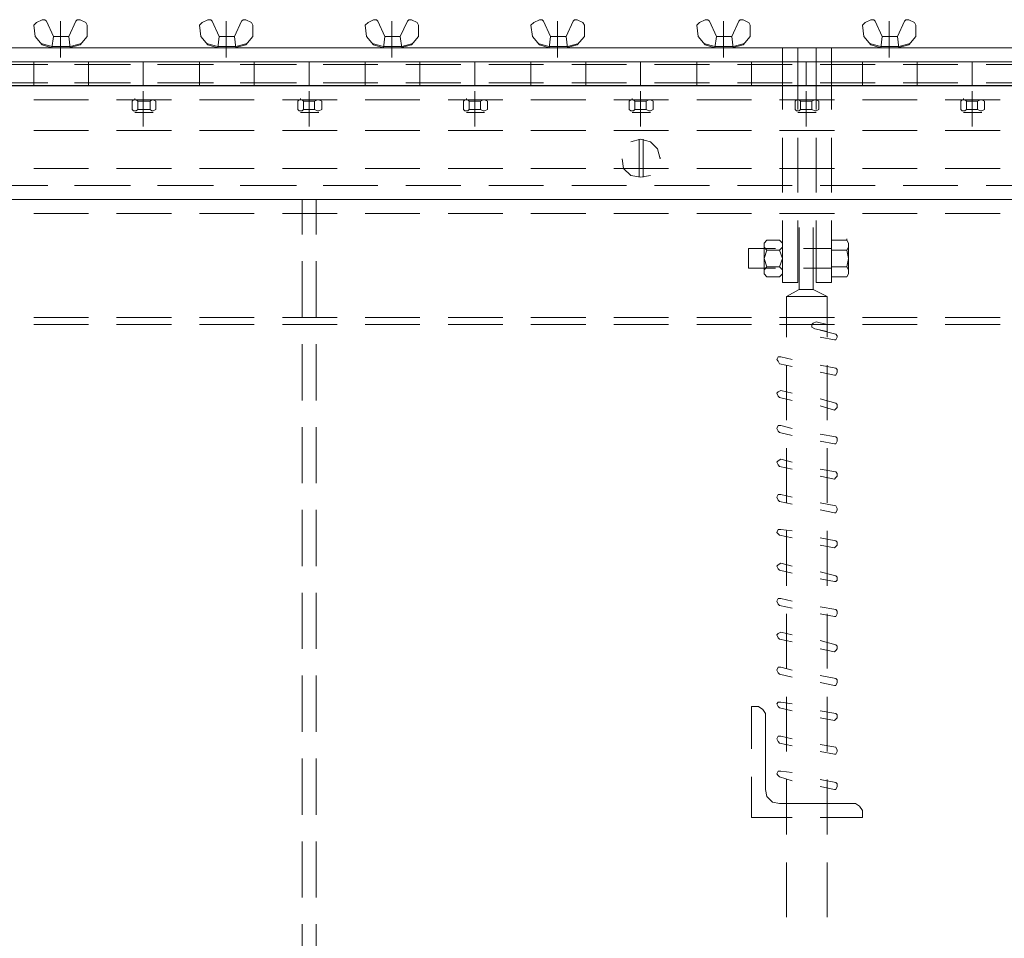
# Model space of a CAD drawing. Units: inches. Extents: x 0.5 to 8, y 0.2 to 10.9.
# Drawn here: x 2.2 to 3.1, y 6.2 to 7.1 of the extents above; entities that cross this region are included whole.
import ezdxf

# ---------------------------------------------------------------- set-up
doc = ezdxf.new("R2010")
doc.units = ezdxf.units.IN
doc.header["$MEASUREMENT"] = 0
doc.layers.add('Layer 1', color=7, linetype='Continuous')

msp = doc.modelspace()

# ---------------------------------------------------------------- linework, layer by layer
at = {"layer": 'Layer 1', "color": 250, "lineweight": 20}
for points in [[(2.25118, 7.05409), (2.24864, 7.05155), (2.24992, 7.04141), (2.25625, 7.0338), (2.26513, 7.03126), (2.2664, 7.04141)], [(2.25625, 7.05663), (2.25118, 7.05408)], [(2.26006, 7.05536), (2.2588, 7.05662), (2.25625, 7.05662)], [(2.26005, 7.05536), (2.2664, 7.0414)], [(2.27275, 7.05535), (2.27275, 7.02238)], [(2.28669, 7.05536), (2.28035, 7.0414)], [(2.28035, 7.04141), (2.28162, 7.03125), (2.28035, 7.03125), (2.2905, 7.0338), (2.29684, 7.04141), (2.29684, 7.05155), (2.29557, 7.05409)], [(2.2905, 7.05663), (2.28796, 7.05663), (2.28669, 7.05536)], [(2.2905, 7.05663), (2.29557, 7.05408)], [(2.40084, 7.05409), (2.3983, 7.05155), (2.39957, 7.04141), (2.40591, 7.0338), (2.41478, 7.03126), (2.41606, 7.04141)], [(2.4059, 7.05663), (2.40083, 7.05408)], [(2.40972, 7.05536), (2.40845, 7.05662), (2.40591, 7.05662)], [(2.40971, 7.05536), (2.41606, 7.0414)], [(2.4224, 7.05535), (2.4224, 7.02238)], [(2.43635, 7.05536), (2.43, 7.0414)], [(2.43001, 7.04141), (2.43127, 7.03125), (2.43001, 7.03125), (2.44016, 7.0338), (2.44649, 7.04141), (2.44649, 7.05155), (2.44523, 7.05409)], [(2.44015, 7.05663), (2.43761, 7.05663), (2.43635, 7.05536)], [(2.44015, 7.05663), (2.44522, 7.05408)], [(2.55049, 7.05409), (2.54795, 7.05155), (2.54923, 7.04141), (2.55556, 7.0338), (2.56444, 7.03126), (2.56572, 7.04141)], [(2.55556, 7.05663), (2.55049, 7.05408)], [(2.55937, 7.05536), (2.55811, 7.05662), (2.55557, 7.05662)], [(2.55937, 7.05536), (2.56571, 7.0414)], [(2.57205, 7.05535), (2.57205, 7.02238)], [(2.58601, 7.05536), (2.57966, 7.0414)], [(2.57966, 7.04141), (2.58093, 7.03125), (2.57966, 7.03125), (2.58982, 7.0338), (2.59615, 7.04141), (2.59615, 7.05155), (2.59489, 7.05409)], [(2.58981, 7.05663), (2.58727, 7.05663), (2.58601, 7.05536)], [(2.58981, 7.05663), (2.59488, 7.05408)], [(2.70015, 7.05409), (2.69761, 7.05155), (2.69889, 7.04141), (2.70522, 7.0338), (2.71409, 7.03126), (2.71537, 7.04141)], [(2.70522, 7.05663), (2.70015, 7.05408)], [(2.70903, 7.05536), (2.70776, 7.05662), (2.70522, 7.05662)], [(2.70902, 7.05536), (2.71537, 7.0414)], [(2.7217, 7.05535), (2.7217, 7.02238)], [(2.73566, 7.05536), (2.72931, 7.0414)], [(2.72932, 7.04141), (2.73058, 7.03125), (2.72932, 7.03125), (2.73947, 7.0338), (2.74581, 7.04141), (2.74581, 7.05155), (2.74454, 7.05409)], [(2.73947, 7.05663), (2.73692, 7.05663), (2.73566, 7.05536)], [(2.73947, 7.05663), (2.74453, 7.05408)], [(2.8498, 7.05409), (2.84726, 7.05155), (2.84854, 7.04141), (2.85487, 7.0338), (2.86375, 7.03126), (2.86503, 7.04141)], [(2.85487, 7.05663), (2.8498, 7.05408)], [(2.85868, 7.05536), (2.85742, 7.05662), (2.85488, 7.05662)], [(2.85868, 7.05536), (2.86502, 7.0414)], [(2.87137, 7.05535), (2.87137, 7.02238)], [(2.88532, 7.05536), (2.87897, 7.0414)], [(2.87897, 7.04141), (2.88024, 7.03125), (2.87897, 7.03125), (2.88913, 7.0338), (2.89546, 7.04141), (2.89546, 7.05155), (2.8942, 7.05409)], [(2.88912, 7.05663), (2.88658, 7.05663), (2.88532, 7.05536)], [(2.88912, 7.05663), (2.89419, 7.05408)], [(2.99946, 7.05409), (2.99692, 7.05155), (2.9982, 7.04141), (3.00453, 7.0338), (3.01341, 7.03126), (3.01468, 7.04141)], [(3.00453, 7.05663), (2.99946, 7.05408)], [(3.00834, 7.05536), (3.00707, 7.05662), (3.00453, 7.05662)], [(3.00833, 7.05536), (3.01468, 7.0414)], [(3.02102, 7.05535), (3.02102, 7.02238)], [(3.03497, 7.05536), (3.02862, 7.0414)], [(3.02863, 7.04141), (3.02989, 7.03125), (3.02863, 7.03125), (3.03878, 7.0338), (3.04512, 7.04141), (3.04512, 7.05155), (3.04385, 7.05409)], [(3.03878, 7.05663), (3.03623, 7.05663), (3.03497, 7.05536)], [(3.03878, 7.05663), (3.04385, 7.05408)], [(2.27274, 7.04141), (2.2664, 7.04141)], [(2.27275, 7.04141), (2.28036, 7.04141)], [(2.4224, 7.04141), (2.41605, 7.04141)], [(2.4224, 7.04141), (2.43001, 7.04141)], [(2.57206, 7.04141), (2.56571, 7.04141)], [(2.57205, 7.04141), (2.57966, 7.04141)], [(2.72171, 7.04141), (2.71536, 7.04141)], [(2.72171, 7.04141), (2.72932, 7.04141)], [(2.87137, 7.04141), (2.86502, 7.04141)], [(2.87136, 7.04141), (2.87897, 7.04141)], [(3.02102, 7.04141), (3.01467, 7.04141)], [(3.02102, 7.04141), (3.02863, 7.04141)], [(2.25499, 7.03507), (2.26514, 7.03252), (2.27274, 7.03252)], [(2.27274, 7.03253), (2.28162, 7.03253), (2.29177, 7.03507)], [(2.40464, 7.03507), (2.41479, 7.03252), (2.42239, 7.03252)], [(2.4224, 7.03253), (2.43127, 7.03253), (2.44143, 7.03507)], [(2.5543, 7.03507), (2.56445, 7.03252), (2.57205, 7.03252)], [(2.57206, 7.03253), (2.58093, 7.03253), (2.59108, 7.03507)], [(2.70395, 7.03507), (2.71411, 7.03252), (2.7217, 7.03252)], [(2.72171, 7.03253), (2.73058, 7.03253), (2.74074, 7.03507)], [(2.85361, 7.03507), (2.86376, 7.03252), (2.87136, 7.03252)], [(2.87137, 7.03253), (2.88024, 7.03253), (2.89039, 7.03507)], [(3.00327, 7.03507), (3.01342, 7.03252), (3.02102, 7.03252)], [(3.02102, 7.03253), (3.0299, 7.03253), (3.04005, 7.03507)], [(3.64501, 7.03126), (1.3507, 7.03126), (1.3507, 5.33558), (3.64501, 5.33558), (3.64501, 7.03126)], [(2.26513, 7.03126), (2.27274, 7.03126), (2.2664, 7.03126)], [(2.41479, 7.03126), (2.4224, 7.03126), (2.41605, 7.03126)], [(2.56444, 7.03126), (2.57206, 7.03126), (2.56571, 7.03126)], [(2.7141, 7.03126), (2.72171, 7.03126), (2.71537, 7.03126)], [(2.86376, 7.03126), (2.87137, 7.03126), (2.86502, 7.03126)], [(2.92463, 6.97546), (2.92463, 7.03126)], [(2.93858, 7.03126), (2.92463, 7.03126)], [(2.93858, 6.97546), (2.93858, 7.03126)], [(2.95507, 6.97546), (2.95507, 7.03126)], [(2.96902, 7.03126), (2.95508, 7.03126)], [(2.96902, 6.97546), (2.96902, 7.03126)], [(3.01341, 7.03126), (3.02102, 7.03126), (3.01467, 7.03126)], [(3.63233, 7.01858), (1.3634, 7.01858), (1.3634, 5.34827), (3.63233, 5.34827), (3.63233, 7.01858)], [(1.40017, 7.01858), (2.89673, 7.01858)], [(1.40018, 7.01857), (3.59555, 7.01857)], [(2.2106, 7.01604), (2.26133, 7.01604)], [(2.24865, 6.99702), (2.24865, 7.01857)], [(2.28542, 7.01604), (2.33616, 7.01604)], [(2.2981, 6.99702), (2.2981, 7.01857)], [(2.34758, 6.99702), (2.34758, 7.01857)], [(2.36026, 7.01604), (2.41098, 7.01604)], [(2.39831, 6.99702), (2.39831, 7.01857)], [(2.43508, 7.01604), (2.48581, 7.01604)], [(2.44777, 6.99702), (2.44777, 7.01857)], [(2.49722, 6.99702), (2.49722, 7.01857)], [(2.50991, 7.01604), (2.55937, 7.01604)], [(2.54796, 6.99702), (2.54796, 7.01857)], [(2.58474, 7.01604), (2.6342, 7.01604)], [(2.59742, 6.99702), (2.59742, 7.01857)], [(2.64688, 6.99702), (2.64688, 7.01857)], [(2.65956, 7.01604), (2.70902, 7.01604)], [(2.69761, 6.99702), (2.69761, 7.01857)], [(2.7344, 7.01604), (2.78385, 7.01604)], [(2.74707, 6.99702), (2.74707, 7.01857)], [(2.79654, 6.99702), (2.79654, 7.01857)], [(2.80922, 7.01604), (2.85869, 7.01604)], [(2.84727, 6.99702), (2.84727, 7.01857)], [(2.88405, 7.01604), (2.93351, 7.01604)], [(2.89674, 6.99702), (2.89674, 7.01857)], [(2.9462, 6.99702), (2.9462, 7.01857)], [(2.95888, 7.01604), (3.00834, 7.01604)], [(2.99692, 6.99702), (2.99692, 7.01857)], [(3.0337, 7.01604), (3.08317, 7.01604)], [(3.04639, 6.99702), (3.04639, 7.01857)], [(3.09585, 6.99702), (3.09585, 7.01857)], [(3.10853, 7.01604), (3.15799, 7.01604)], [(1.40017, 6.99702), (3.59555, 6.99702)], [(2.2106, 6.99956), (2.26133, 6.99956)], [(2.28542, 6.99956), (2.33616, 6.99956)], [(2.36026, 6.99956), (2.41098, 6.99956)], [(2.43508, 6.99956), (2.48581, 6.99956)], [(2.50991, 6.99956), (2.55937, 6.99956)], [(2.58474, 6.99956), (2.6342, 6.99956)], [(2.65956, 6.99956), (2.70902, 6.99956)], [(2.7344, 6.99956), (2.78385, 6.99956)], [(2.80922, 6.99956), (2.85869, 6.99956)], [(2.88405, 6.99956), (2.93351, 6.99956)], [(2.95888, 6.99956), (3.00834, 6.99956)], [(3.0337, 6.99956), (3.08317, 6.99956)], [(3.10853, 6.99956), (3.15799, 6.99956)], [(2.34757, 6.96024), (2.34757, 6.99195)], [(2.49723, 6.96024), (2.49723, 6.99195)], [(2.64688, 6.96024), (2.64688, 6.99195)], [(2.79654, 6.96024), (2.79654, 6.99195)], [(2.9462, 6.96024), (2.9462, 6.99195)], [(3.09585, 6.96024), (3.09585, 6.99195)], [(2.2981, 6.98434), (2.24864, 6.98434)], [(2.37294, 6.98434), (2.32348, 6.98434)], [(2.3425, 6.98307), (2.34123, 6.98433), (2.33869, 6.98433), (2.33743, 6.98307)], [(2.33743, 6.98306), (2.33743, 6.97546)], [(2.33996, 6.98434), (2.33996, 6.9856)], [(2.33996, 6.98434), (2.35644, 6.98434)], [(2.35392, 6.98306), (2.3425, 6.98306)], [(2.3425, 6.98306), (2.3425, 6.97546)], [(2.35898, 6.98307), (2.35644, 6.98433), (2.35518, 6.98433), (2.35392, 6.98307)], [(2.35392, 6.98306), (2.35392, 6.97546)], [(2.35898, 6.98306), (2.35898, 6.97546)], [(2.44777, 6.98434), (2.3983, 6.98434)], [(2.52259, 6.98434), (2.47313, 6.98434)], [(2.49215, 6.98307), (2.49089, 6.98433), (2.48835, 6.98433), (2.48708, 6.98307)], [(2.48709, 6.98306), (2.48709, 6.97546)], [(2.48961, 6.98434), (2.5061, 6.98434)], [(2.48962, 6.98434), (2.48962, 6.9856)], [(2.50229, 6.98306), (2.49216, 6.98306)], [(2.49216, 6.98306), (2.49216, 6.97546)], [(2.50864, 6.98307), (2.5061, 6.98433), (2.50484, 6.98433), (2.50229, 6.98307)], [(2.50229, 6.98306), (2.50229, 6.97546)], [(2.50864, 6.98306), (2.50864, 6.97546)], [(2.59742, 6.98434), (2.54795, 6.98434)], [(2.67224, 6.98434), (2.62278, 6.98434)], [(2.64181, 6.98307), (2.64054, 6.98433), (2.638, 6.98433), (2.63674, 6.98307)], [(2.63674, 6.98306), (2.63674, 6.97546)], [(2.63927, 6.98434), (2.63927, 6.9856)], [(2.63927, 6.98434), (2.65576, 6.98434)], [(2.65195, 6.98306), (2.64181, 6.98306)], [(2.64181, 6.98306), (2.64181, 6.97546)], [(2.6583, 6.98307), (2.65575, 6.98433), (2.65449, 6.98433), (2.65195, 6.98307)], [(2.65195, 6.98306), (2.65195, 6.97546)], [(2.6583, 6.98306), (2.6583, 6.97546)], [(2.74707, 6.98434), (2.69762, 6.98434)], [(2.82191, 6.98434), (2.77244, 6.98434)], [(2.79146, 6.98307), (2.7902, 6.98433), (2.78766, 6.98433), (2.78639, 6.98307)], [(2.7864, 6.98306), (2.7864, 6.97546)], [(2.78892, 6.98434), (2.80541, 6.98434)], [(2.78893, 6.98434), (2.78893, 6.9856)], [(2.80161, 6.98306), (2.79147, 6.98306)], [(2.79147, 6.98306), (2.79147, 6.97546)], [(2.80795, 6.98307), (2.80541, 6.98433), (2.80415, 6.98433), (2.8016, 6.98307)], [(2.80161, 6.98306), (2.80161, 6.97546)], [(2.80795, 6.98306), (2.80795, 6.97546)], [(2.89673, 6.98434), (2.84727, 6.98434)], [(2.97156, 6.98434), (2.9221, 6.98434)], [(2.94112, 6.98307), (2.93986, 6.98433), (2.93732, 6.98433), (2.93605, 6.98307)], [(2.93605, 6.98306), (2.93605, 6.97546)], [(2.93858, 6.98434), (2.93858, 6.9856)], [(2.93859, 6.98434), (2.95508, 6.98434)], [(2.95127, 6.98306), (2.94112, 6.98306)], [(2.94112, 6.98306), (2.94112, 6.97546)], [(2.95761, 6.98307), (2.95506, 6.98433), (2.9538, 6.98433), (2.95126, 6.98307)], [(2.95127, 6.98306), (2.95127, 6.97546)], [(2.95761, 6.98306), (2.95761, 6.97546)], [(3.04638, 6.98434), (2.99692, 6.98434)], [(3.12121, 6.98434), (3.07176, 6.98434)], [(3.0857, 6.98306), (3.0857, 6.97546)], [(3.09078, 6.98307), (3.08951, 6.98433), (3.08697, 6.98433), (3.08571, 6.98307)], [(3.08823, 6.98434), (3.10473, 6.98434)], [(3.08824, 6.98434), (3.08824, 6.9856)], [(3.10093, 6.98306), (3.09077, 6.98306)], [(3.09077, 6.98306), (3.09077, 6.97546)], [(3.10726, 6.98307), (3.10472, 6.98433), (3.10346, 6.98433), (3.10092, 6.98307)], [(3.10093, 6.98306), (3.10093, 6.97546)], [(3.10726, 6.98306), (3.10726, 6.97546)], [(2.33742, 6.97546), (2.33869, 6.97419), (2.34123, 6.97419), (2.34249, 6.97546)], [(2.33996, 6.97292), (2.35645, 6.97292)], [(2.3425, 6.97546), (2.35392, 6.97546)], [(2.35391, 6.97546), (2.35517, 6.97419), (2.35645, 6.97419), (2.35898, 6.97546)], [(2.48708, 6.97546), (2.48834, 6.97419), (2.49088, 6.97419), (2.49215, 6.97546)], [(2.48962, 6.97292), (2.5061, 6.97292)], [(2.49216, 6.97546), (2.50229, 6.97546)], [(2.5023, 6.97546), (2.50484, 6.97419), (2.5061, 6.97419), (2.50865, 6.97546)], [(2.63674, 6.97546), (2.638, 6.97419), (2.64054, 6.97419), (2.64181, 6.97546)], [(2.63927, 6.97292), (2.65576, 6.97292)], [(2.64181, 6.97546), (2.65195, 6.97546)], [(2.65196, 6.97546), (2.6545, 6.97419), (2.65576, 6.97419), (2.6583, 6.97546)], [(2.78639, 6.97546), (2.78766, 6.97419), (2.7902, 6.97419), (2.79146, 6.97546)], [(2.78893, 6.97292), (2.80541, 6.97292)], [(2.79147, 6.97546), (2.80161, 6.97546)], [(2.80161, 6.97546), (2.80415, 6.97419), (2.80542, 6.97419), (2.80796, 6.97546)], [(2.93605, 6.97546), (2.93731, 6.97419), (2.93985, 6.97419), (2.94112, 6.97546)], [(2.93858, 6.97292), (2.95507, 6.97292)], [(2.94112, 6.97546), (2.95127, 6.97546)], [(2.95127, 6.97546), (2.95381, 6.97419), (2.95507, 6.97419), (2.95761, 6.97546)], [(3.0857, 6.97546), (3.08697, 6.97419), (3.08951, 6.97419), (3.09077, 6.97546)], [(3.08824, 6.97292), (3.10472, 6.97292)], [(3.09077, 6.97546), (3.10093, 6.97546)], [(3.10092, 6.97546), (3.10346, 6.97419), (3.10473, 6.97419), (3.10727, 6.97546)], [(2.2981, 6.95643), (2.24865, 6.95643)], [(2.37294, 6.95643), (2.32348, 6.95643)], [(2.44776, 6.95643), (2.3983, 6.95643)], [(2.52259, 6.95643), (2.47313, 6.95643)], [(2.59742, 6.95643), (2.54795, 6.95643)], [(2.67224, 6.95643), (2.62278, 6.95643)], [(2.74708, 6.95643), (2.69762, 6.95643)], [(2.82191, 6.95643), (2.77244, 6.95643)], [(2.89673, 6.95643), (2.84727, 6.95643)], [(2.97156, 6.95643), (2.92209, 6.95643)], [(3.04638, 6.95643), (2.99692, 6.95643)], [(3.12122, 6.95643), (3.07176, 6.95643)], [(2.81429, 6.93107), (2.81175, 6.93994), (2.80542, 6.94629), (2.79654, 6.94882), (2.78765, 6.94629)], [(2.79527, 6.91458), (2.79527, 6.94882)], [(2.79907, 6.91458), (2.79907, 6.94882)], [(2.92463, 6.90063), (2.92463, 6.95008)], [(2.93858, 6.90063), (2.93858, 6.95008)], [(2.95507, 6.90063), (2.95507, 6.95008)], [(2.96902, 6.90063), (2.96902, 6.95008)], [(2.78005, 6.93107), (2.78132, 6.92219), (2.78766, 6.91585), (2.79654, 6.91458), (2.80541, 6.91585)], [(2.81429, 6.93107), (2.81429, 6.93233)], [(2.2981, 6.92219), (2.24864, 6.92219)], [(2.37294, 6.92219), (2.32348, 6.92219)], [(2.44777, 6.92219), (2.3983, 6.92219)], [(2.52259, 6.92219), (2.47313, 6.92219)], [(2.59742, 6.92219), (2.54795, 6.92219)], [(2.67224, 6.92219), (2.62278, 6.92219)], [(2.74707, 6.92219), (2.69762, 6.92219)], [(2.82191, 6.92219), (2.77244, 6.92219)], [(2.89673, 6.92219), (2.84727, 6.92219)], [(2.97156, 6.92219), (2.9221, 6.92219)], [(3.04638, 6.92219), (2.99692, 6.92219)], [(3.12121, 6.92219), (3.07176, 6.92219)], [(2.26133, 6.90697), (2.2106, 6.90697)], [(2.33616, 6.90697), (2.28542, 6.90697)], [(2.41098, 6.90697), (2.36026, 6.90697)], [(2.48581, 6.90697), (2.43508, 6.90697)], [(2.55937, 6.90697), (2.50991, 6.90697)], [(2.6342, 6.90697), (2.58474, 6.90697)], [(2.70903, 6.90697), (2.65956, 6.90697)], [(2.78385, 6.90697), (2.7344, 6.90697)], [(2.85869, 6.90697), (2.80922, 6.90697)], [(2.93351, 6.90697), (2.88405, 6.90697)], [(3.00834, 6.90697), (2.95888, 6.90697)], [(3.08317, 6.90697), (3.0337, 6.90697)], [(3.15799, 6.90697), (3.10853, 6.90697)], [(2.26133, 6.89429), (2.21059, 6.89429)], [(2.29811, 6.89429), (2.24864, 6.89429)], [(2.33616, 6.89429), (2.28542, 6.89429)], [(2.37293, 6.89429), (2.32347, 6.89429)], [(2.41098, 6.89429), (2.36026, 6.89429)], [(2.44777, 6.89429), (2.39831, 6.89429)], [(2.48581, 6.89429), (2.43508, 6.89429)], [(2.52258, 6.89429), (2.47313, 6.89429)], [(2.49088, 6.86258), (2.49088, 6.89429)], [(2.50357, 6.86258), (2.50357, 6.89429)], [(2.55937, 6.89429), (2.50991, 6.89429)], [(2.59742, 6.89429), (2.54796, 6.89429)], [(2.6342, 6.89429), (2.58473, 6.89429)], [(2.67225, 6.89429), (2.62278, 6.89429)], [(2.70902, 6.89429), (2.65956, 6.89429)], [(2.74707, 6.89429), (2.69761, 6.89429)], [(2.78386, 6.89429), (2.7344, 6.89429)], [(2.8219, 6.89429), (2.77245, 6.89429)], [(2.85869, 6.89429), (2.80922, 6.89429)], [(2.89674, 6.89429), (2.84727, 6.89429)], [(2.93351, 6.89429), (2.88405, 6.89429)], [(2.97156, 6.89429), (2.9221, 6.89429)], [(3.00834, 6.89429), (2.95887, 6.89429)], [(3.04639, 6.89429), (2.99692, 6.89429)], [(3.08316, 6.89429), (3.0337, 6.89429)], [(3.12121, 6.89429), (3.07175, 6.89429)], [(3.15799, 6.89429), (3.10854, 6.89429)], [(2.2981, 6.88161), (2.24865, 6.88161)], [(2.37294, 6.88161), (2.32348, 6.88161)], [(2.44776, 6.88161), (2.3983, 6.88161)], [(2.52259, 6.88161), (2.47313, 6.88161)], [(2.59742, 6.88161), (2.54795, 6.88161)], [(2.67224, 6.88161), (2.62278, 6.88161)], [(2.74708, 6.88161), (2.69762, 6.88161)], [(2.82191, 6.88161), (2.77244, 6.88161)], [(2.89673, 6.88161), (2.84727, 6.88161)], [(2.97156, 6.88161), (2.92209, 6.88161)], [(3.04638, 6.88161), (2.99692, 6.88161)], [(3.12122, 6.88161), (3.07176, 6.88161)], [(2.92463, 6.81946), (2.92463, 6.87526)], [(2.93858, 6.81946), (2.93858, 6.87526)], [(2.95507, 6.81946), (2.95507, 6.87526)], [(2.96902, 6.81946), (2.96902, 6.87526)], [(2.93985, 6.86892), (2.93985, 6.81312), (2.95253, 6.81312)], [(2.95254, 6.81311), (2.95254, 6.86892)], [(2.91068, 6.84863), (2.90814, 6.85117), (2.90814, 6.85498), (2.91068, 6.85751)], [(2.9221, 6.85751), (2.91068, 6.85751)], [(2.9221, 6.85751), (2.92464, 6.85497), (2.92464, 6.85116), (2.9221, 6.84863)], [(2.96902, 6.85751), (2.96902, 6.82454)], [(2.98297, 6.85751), (2.96903, 6.85751)], [(2.98297, 6.85751), (2.98297, 6.85877)], [(2.98297, 6.85751), (2.98424, 6.85497), (2.98424, 6.85116), (2.98297, 6.84863), (2.98424, 6.84102), (2.98297, 6.83341)], [(2.89419, 6.8499), (2.89419, 6.83215), (2.91829, 6.83215)], [(2.89419, 6.8499), (2.91829, 6.8499)], [(2.90814, 6.82834), (2.90814, 6.85244)], [(2.91068, 6.83341), (2.90814, 6.84102), (2.91068, 6.84863)], [(2.9221, 6.84863), (2.91068, 6.84863)], [(2.9221, 6.84863), (2.92464, 6.84102), (2.9221, 6.83341)], [(2.92463, 6.82961), (2.92463, 6.8537)], [(2.94366, 6.8499), (2.96902, 6.8499)], [(2.98297, 6.84863), (2.96903, 6.84863)], [(2.98424, 6.8537), (2.98424, 6.85244)], [(2.98424, 6.85244), (2.98424, 6.82834)], [(2.49088, 6.78775), (2.49088, 6.83849)], [(2.50357, 6.78775), (2.50357, 6.83849)], [(2.91068, 6.82453), (2.90814, 6.82707), (2.90814, 6.83088), (2.91068, 6.83341)], [(2.9221, 6.83341), (2.91068, 6.83341)], [(2.9221, 6.83341), (2.92464, 6.83087), (2.92464, 6.82706), (2.9221, 6.82454)], [(2.92463, 6.82834), (2.92463, 6.8296)], [(2.94366, 6.83214), (2.96902, 6.83214)], [(2.98297, 6.83341), (2.96903, 6.83341)], [(2.98297, 6.83341), (2.98424, 6.83087), (2.98424, 6.82706), (2.98297, 6.82454)], [(2.9221, 6.82454), (2.91068, 6.82454)], [(2.93858, 6.81946), (2.92463, 6.81946)], [(2.96902, 6.81946), (2.95508, 6.81946)], [(2.98297, 6.82454), (2.96903, 6.82454)], [(2.93986, 6.81312), (2.92844, 6.80677)], [(2.95254, 6.81312), (2.96522, 6.80677)], [(2.96522, 6.80678), (2.92844, 6.80678)], [(2.92844, 6.77), (2.92844, 6.80677)], [(2.96522, 6.77), (2.96522, 6.80677)], [(2.29811, 6.78775), (2.24864, 6.78775)], [(2.37293, 6.78775), (2.32347, 6.78775)], [(2.44777, 6.78775), (2.39831, 6.78775)], [(2.52258, 6.78775), (2.47313, 6.78775)], [(2.59742, 6.78775), (2.54796, 6.78775)], [(2.67225, 6.78775), (2.62278, 6.78775)], [(2.74707, 6.78775), (2.69761, 6.78775)], [(2.8219, 6.78775), (2.77245, 6.78775)], [(2.89672, 6.78775), (2.84727, 6.78775)], [(2.97156, 6.78775), (2.9221, 6.78775)], [(2.95507, 6.78395), (2.95253, 6.78269), (2.95127, 6.78141), (2.95127, 6.77888), (2.95381, 6.7776)], [(2.95507, 6.78395), (2.96522, 6.78141)], [(3.04639, 6.78775), (2.99692, 6.78775)], [(3.12121, 6.78775), (3.07175, 6.78775)], [(2.29811, 6.78141), (2.24864, 6.78141)], [(2.37293, 6.78141), (2.32348, 6.78141)], [(2.44777, 6.78141), (2.39829, 6.78141)], [(2.52259, 6.78141), (2.47313, 6.78141)], [(2.59742, 6.78141), (2.54796, 6.78141)], [(2.67225, 6.78141), (2.62278, 6.78141)], [(2.74707, 6.78141), (2.69761, 6.78141)], [(2.82191, 6.78141), (2.77245, 6.78141)], [(2.89673, 6.78141), (2.84727, 6.78141)], [(2.97156, 6.78141), (2.9221, 6.78141)], [(2.96521, 6.77507), (2.95381, 6.7776)], [(2.95888, 6.77634), (2.97282, 6.77253)], [(3.04639, 6.78141), (2.99692, 6.78141)], [(3.12121, 6.78141), (3.07175, 6.78141)], [(2.97156, 6.76746), (2.95888, 6.77)], [(2.97156, 6.76746), (2.97282, 6.76746), (2.9741, 6.77), (2.9741, 6.77127), (2.97282, 6.77253)], [(2.49088, 6.71293), (2.49088, 6.76365)], [(2.50357, 6.71293), (2.50357, 6.76365)], [(2.92336, 6.75224), (2.92082, 6.75224), (2.91956, 6.7497), (2.92082, 6.74844), (2.9221, 6.7459)], [(2.92336, 6.75224), (2.93352, 6.7497)], [(2.93352, 6.74336), (2.9221, 6.74589)], [(2.92844, 6.69517), (2.92844, 6.74463)], [(2.95888, 6.74464), (2.97282, 6.7421)], [(2.96522, 6.69517), (2.96522, 6.74463)], [(2.97156, 6.73575), (2.97282, 6.73575), (2.9741, 6.7383), (2.9741, 6.74082), (2.97282, 6.7421)], [(2.97156, 6.73575), (2.95888, 6.7383)], [(2.92336, 6.7218), (2.92082, 6.72054), (2.91956, 6.71926), (2.92082, 6.71673), (2.9221, 6.71546)], [(2.92336, 6.7218), (2.93352, 6.71926)], [(2.93352, 6.71292), (2.9221, 6.71547)], [(2.95888, 6.71419), (2.97282, 6.71039)], [(2.97156, 6.70405), (2.95888, 6.70785)], [(2.97156, 6.70405), (2.97282, 6.70531), (2.9741, 6.70659), (2.9741, 6.70912), (2.97282, 6.7104)], [(2.49088, 6.6381), (2.49088, 6.68883)], [(2.50357, 6.6381), (2.50357, 6.68883)], [(2.92336, 6.6901), (2.92082, 6.6901), (2.91956, 6.68756), (2.92082, 6.68503), (2.9221, 6.68375)], [(2.92336, 6.6901), (2.93352, 6.68756)], [(2.93352, 6.68122), (2.9221, 6.68375)], [(2.95888, 6.68249), (2.97282, 6.67995)], [(2.97156, 6.67361), (2.97282, 6.67361), (2.9741, 6.67615), (2.9741, 6.67868), (2.97282, 6.67996)], [(2.92844, 6.62034), (2.92844, 6.6698)], [(2.97156, 6.67361), (2.95888, 6.67615)], [(2.96522, 6.62034), (2.96522, 6.66981)], [(2.92336, 6.65966), (2.92082, 6.65839), (2.91956, 6.65712), (2.92082, 6.65459), (2.9221, 6.65331)], [(2.92336, 6.65966), (2.93352, 6.65712)], [(2.93352, 6.65078), (2.9221, 6.65332)], [(2.95888, 6.65078), (2.97282, 6.64824)], [(2.97156, 6.6419), (2.95888, 6.64444)], [(2.97156, 6.6419), (2.97282, 6.64317), (2.9741, 6.64444), (2.9741, 6.64697), (2.97282, 6.64825)], [(2.92336, 6.62795), (2.92082, 6.62795), (2.91956, 6.62541), (2.92082, 6.62288), (2.9221, 6.6216)], [(2.92336, 6.62795), (2.93352, 6.62541)], [(2.93352, 6.61907), (2.9221, 6.6216)], [(2.95888, 6.62034), (2.97282, 6.6178)], [(2.97156, 6.61146), (2.97282, 6.61146), (2.9741, 6.61401), (2.9741, 6.61527), (2.97282, 6.61781)], [(2.49088, 6.56327), (2.49088, 6.614)], [(2.50357, 6.56327), (2.50357, 6.614)], [(2.97156, 6.61146), (2.95888, 6.61401)], [(2.92336, 6.59624), (2.92082, 6.59624), (2.91956, 6.5937), (2.92082, 6.59244), (2.9221, 6.59117)], [(2.93352, 6.58863), (2.9221, 6.59118)], [(2.92336, 6.59624), (2.93352, 6.59498)], [(2.92844, 6.54551), (2.92844, 6.59498)], [(2.95888, 6.58864), (2.97282, 6.5861)], [(2.96522, 6.54552), (2.96522, 6.59498)], [(2.97156, 6.57976), (2.95888, 6.5823)], [(2.97156, 6.57976), (2.97282, 6.58102), (2.9741, 6.5823), (2.9741, 6.58483), (2.97282, 6.58611)], [(2.92336, 6.56581), (2.92082, 6.56454), (2.91956, 6.56327), (2.92082, 6.56074), (2.9221, 6.55946)], [(2.92336, 6.56581), (2.93352, 6.56327)], [(2.93352, 6.55693), (2.9221, 6.55946)], [(2.95888, 6.5582), (2.97282, 6.55439)], [(2.97156, 6.54932), (2.97282, 6.54932), (2.9741, 6.55058), (2.9741, 6.55312), (2.97282, 6.55439)], [(2.97156, 6.54932), (2.95888, 6.55186)], [(2.49088, 6.48845), (2.49088, 6.53917)], [(2.50357, 6.48845), (2.50357, 6.53917)], [(2.92336, 6.5341), (2.92082, 6.5341), (2.91956, 6.53156), (2.92082, 6.52903), (2.9221, 6.52775)], [(2.93352, 6.52522), (2.9221, 6.52775)], [(2.92336, 6.5341), (2.93352, 6.53156)], [(2.95888, 6.52649), (2.97282, 6.52395)], [(2.92844, 6.47069), (2.92844, 6.52015)], [(2.97156, 6.51761), (2.95888, 6.52015)], [(2.96522, 6.47069), (2.96522, 6.52014)], [(2.97156, 6.51761), (2.97282, 6.51761), (2.9741, 6.52015), (2.9741, 6.52268), (2.97282, 6.52396)], [(2.92336, 6.50366), (2.92082, 6.5024), (2.91956, 6.50112), (2.92082, 6.49859), (2.9221, 6.49731)], [(2.92336, 6.50366), (2.93352, 6.50112)], [(2.93352, 6.49478), (2.9221, 6.49732)], [(2.95888, 6.49605), (2.97282, 6.49225)], [(2.97156, 6.48591), (2.97282, 6.48717), (2.9741, 6.48845), (2.9741, 6.49097), (2.97282, 6.49225)], [(2.97156, 6.48591), (2.95888, 6.48845)], [(2.49088, 6.41361), (2.49088, 6.46435)], [(2.50357, 6.41361), (2.50357, 6.46435)], [(2.92336, 6.47195), (2.92082, 6.47195), (2.91956, 6.46941), (2.92082, 6.46688), (2.9221, 6.46561)], [(2.93352, 6.46308), (2.9221, 6.46561)], [(2.92336, 6.47195), (2.93352, 6.46941)], [(2.95888, 6.46434), (2.97282, 6.4618)], [(2.97156, 6.45547), (2.95888, 6.45801)], [(2.97156, 6.45547), (2.97282, 6.45547), (2.9741, 6.45801), (2.9741, 6.46054), (2.97282, 6.46181)], [(2.92336, 6.44025), (2.92082, 6.44025), (2.91956, 6.43898), (2.92082, 6.43644), (2.9221, 6.43518)], [(2.92336, 6.44025), (2.93352, 6.43898)], [(2.92844, 6.39586), (2.92844, 6.44533)], [(2.96522, 6.39585), (2.96522, 6.44532)], [(2.89673, 6.39839), (2.89673, 6.43644), (2.90308, 6.43644)], [(2.90941, 6.4301), (2.90687, 6.43391), (2.90307, 6.43645)], [(2.90941, 6.4301), (2.90941, 6.36161), (2.91068, 6.35527), (2.91576, 6.3502), (2.92209, 6.34893), (2.99058, 6.34893)], [(2.93352, 6.43263), (2.9221, 6.43518)], [(2.95888, 6.43264), (2.97282, 6.4301)], [(2.97156, 6.42376), (2.97282, 6.42502), (2.9741, 6.4263), (2.9741, 6.42883), (2.97282, 6.43011)], [(2.97156, 6.42376), (2.95888, 6.4263)], [(2.92336, 6.40981), (2.92082, 6.40981), (2.91956, 6.40727), (2.92082, 6.40474), (2.9221, 6.40346)], [(2.93352, 6.40093), (2.9221, 6.40346)], [(2.92336, 6.40981), (2.93352, 6.40727)], [(2.95888, 6.4022), (2.97282, 6.39966)], [(2.97156, 6.39332), (2.95888, 6.39586)], [(2.97156, 6.39332), (2.97282, 6.39332), (2.9741, 6.39586), (2.9741, 6.39713), (2.97282, 6.39967)], [(2.49088, 6.33879), (2.49088, 6.38952)], [(2.50357, 6.33879), (2.50357, 6.38952)], [(2.92336, 6.3781), (2.92082, 6.3781), (2.91956, 6.37556), (2.92082, 6.3743), (2.9221, 6.37303)], [(2.92336, 6.3781), (2.93352, 6.37684)], [(2.89672, 6.33626), (2.89672, 6.37303)], [(2.93352, 6.36923), (2.9221, 6.37303)], [(2.92844, 6.32104), (2.92844, 6.37049)], [(2.95888, 6.37049), (2.97283, 6.36795)], [(2.96522, 6.32103), (2.96522, 6.37049)], [(2.97156, 6.36162), (2.97282, 6.36162), (2.9741, 6.36416), (2.9741, 6.36668), (2.97282, 6.36796)], [(2.97156, 6.36162), (2.95888, 6.36416)], [(2.99692, 6.34259), (2.99438, 6.3464), (2.99058, 6.34894)], [(2.99692, 6.34259), (2.99692, 6.33624), (2.95888, 6.33624)], [(2.99692, 6.33879), (2.99692, 6.34005)], [(2.93351, 6.33625), (2.89673, 6.33625)], [(2.49088, 6.26396), (2.49088, 6.3147)], [(2.50357, 6.26396), (2.50357, 6.3147)], [(2.92844, 6.2462), (2.92844, 6.29566)], [(2.96522, 6.2462), (2.96522, 6.29566)], [(2.49088, 6.18913), (2.49088, 6.23986)], [(2.50357, 6.18913), (2.50357, 6.23986)]]:
    msp.add_lwpolyline(points, dxfattribs=at)
at = {"layer": 'Layer 1', "color": 250, "lineweight": 30}
msp.add_lwpolyline([(3.61964, 6.99702), (1.37481, 6.99702), (1.37481, 5.36095), (3.61964, 5.36095), (3.61964, 6.99702)], dxfattribs=at)
at = {"layer": 'Layer 1', "color": 250, "lineweight": 5}
msp.add_lwpolyline([(2.89673, 6.33625), (2.89673, 6.33751)], dxfattribs=at)
at = {"layer": 'Layer 1', "color": 250, "lineweight": 20}
for points in [[(2.27274, 7.03126), (2.27274, 7.03126), (2.28035, 7.03126), (2.28035, 7.03126), (2.28035, 7.03126), (2.27274, 7.03126), (2.27274, 7.03126)], [(2.4224, 7.03126), (2.4224, 7.03126), (2.43001, 7.03126), (2.43001, 7.03126), (2.43001, 7.03126), (2.4224, 7.03126), (2.4224, 7.03126)], [(2.57206, 7.03126), (2.57206, 7.03126), (2.57967, 7.03126), (2.57967, 7.03126), (2.57967, 7.03126), (2.57206, 7.03126), (2.57206, 7.03126)], [(2.72171, 7.03126), (2.72171, 7.03126), (2.72932, 7.03126), (2.72932, 7.03126), (2.72932, 7.03126), (2.72171, 7.03126), (2.72171, 7.03126)], [(2.87137, 7.03126), (2.87137, 7.03126), (2.87898, 7.03126), (2.87898, 7.03126), (2.87898, 7.03126), (2.87137, 7.03126), (2.87137, 7.03126)], [(3.02102, 7.03126), (3.02102, 7.03126), (3.02863, 7.03126), (3.02863, 7.03126), (3.02863, 7.03126), (3.02102, 7.03126), (3.02102, 7.03126)], [(2.54796, 6.99702), (2.54796, 6.99702), (2.54796, 7.01857), (2.54796, 7.01857), (2.54796, 7.01857), (2.54796, 6.99702), (2.54796, 6.99702)]]:
    msp.add_open_spline(points, degree=3, knots=[0, 0, 0, 0, 1, 1, 1, 2, 2, 2, 2], dxfattribs=at)

doc.saveas('drawing.dxf')
